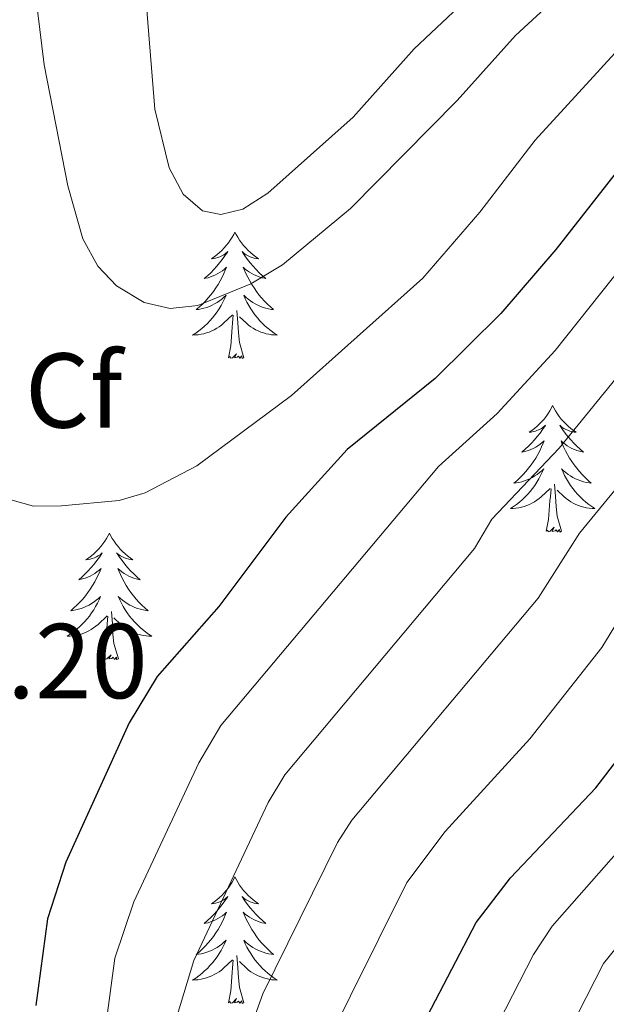
# Model space of a CAD drawing. Extents: x 602263 to 606763, y 793795 to 796833.
# Drawn here: x 603858 to 603914, y 794583 to 794676 of the extents above; entities that cross this region are included whole.
import ezdxf
from ezdxf.enums import TextEntityAlignment as Align

# ---------------------------------------------------------------- set-up
doc = ezdxf.new("R2010")
doc.units = 0
doc.header["$MEASUREMENT"] = 0
for name, color, linetype in [('Nivel 36', 7, 'Continuous'), ('Nivel 37', 7, 'Continuous'), ('Nivel 4', 7, 'Continuous'), ('Nivel 41', 7, 'Continuous'), ('Nivel 5', 7, 'Continuous'), ('Nivel 61', 7, 'Continuous'), ('Nivel 63', 7, 'Continuous')]:
    doc.layers.add(name, color=color, linetype=linetype)
doc.styles.add('Style-arial', font='arial.shx', dxfattribs={"bigfont": 'arialbig.shx'})

msp = doc.modelspace()

# ---------------------------------------------------------------- linework, layer by layer
at = {"layer": 'Nivel 36', "color": 92, "linetype": 'Continuous', "lineweight": 0, "flags": 128}
for points in [[(603878.569, 794655.693), (603878.458, 794655.474), (603878.303, 794655.199), (603878.135, 794654.933), (603877.953, 794654.676), (603877.759, 794654.428), (603877.552, 794654.19), (603877.333, 794653.964), (603877.103, 794653.748), (603876.863, 794653.545), (603876.612, 794653.354), (603876.352, 794653.176), (603876.551, 794653.199), (603876.754, 794653.237), (603876.953, 794653.292), (603877.148, 794653.361), (603877.337, 794653.446), (603877.518, 794653.545), (603877.692, 794653.657), (603877.897, 794653.848), (603877.856, 794653.783), (603877.626, 794653.438), (603877.383, 794653.102), (603877.127, 794652.776), (603876.859, 794652.46), (603876.579, 794652.155), (603876.287, 794651.861), (603875.984, 794651.578), (603875.671, 794651.307), (603875.795, 794651.33), (603876.041, 794651.388), (603876.283, 794651.461), (603876.519, 794651.549), (603876.75, 794651.652), (603876.973, 794651.77), (603877.189, 794651.901), (603877.396, 794652.046), (603877.593, 794652.203), (603877.78, 794652.373), (603877.692, 794652.151), (603877.536, 794651.79), (603877.365, 794651.436), (603877.18, 794651.089), (603876.98, 794650.749), (603876.768, 794650.418), (603876.541, 794650.096), (603876.302, 794649.784), (603876.051, 794649.481), (603875.787, 794649.189), (603875.512, 794648.908), (603875.225, 794648.638), (603874.928, 794648.38), (603875.124, 794648.405), (603875.391, 794648.452), (603875.654, 794648.515), (603875.913, 794648.594), (603876.168, 794648.688), (603876.416, 794648.796), (603876.657, 794648.919), (603876.891, 794649.057), (603877.116, 794649.207), (603877.332, 794649.371), (603877.538, 794649.547), (603877.733, 794649.735), (603877.592, 794649.408), (603877.437, 794649.087), (603877.268, 794648.773), (603877.085, 794648.468), (603876.888, 794648.171), (603876.678, 794647.883), (603876.455, 794647.605), (603876.22, 794647.337), (603875.974, 794647.079), (603875.716, 794646.834), (603875.447, 794646.6), (603875.168, 794646.378), (603874.879, 794646.169), (603874.589, 794645.978), (603874.854, 794645.987), (603875.117, 794646.012), (603875.379, 794646.053), (603875.638, 794646.11), (603875.893, 794646.182), (603876.143, 794646.269), (603876.387, 794646.372), (603876.625, 794646.488), (603876.855, 794646.619), (603877.077, 794646.764), (603877.29, 794646.922), (603877.493, 794647.092), (603878.341, 794647.891)], [(603878.569, 794655.693), (603878.68, 794655.474), (603878.835, 794655.199), (603879.003, 794654.933), (603879.185, 794654.676), (603879.379, 794654.428), (603879.586, 794654.19), (603879.805, 794653.964), (603880.035, 794653.748), (603880.275, 794653.545), (603880.526, 794653.354), (603880.786, 794653.176), (603880.587, 794653.199), (603880.384, 794653.237), (603880.185, 794653.292), (603879.99, 794653.361), (603879.801, 794653.446), (603879.62, 794653.545), (603879.446, 794653.657), (603879.241, 794653.848), (603879.282, 794653.783), (603879.512, 794653.438), (603879.755, 794653.102), (603880.011, 794652.776), (603880.279, 794652.46), (603880.559, 794652.155), (603880.851, 794651.861), (603881.154, 794651.578), (603881.467, 794651.307), (603881.343, 794651.33), (603881.097, 794651.388), (603880.855, 794651.461), (603880.619, 794651.549), (603880.388, 794651.652), (603880.165, 794651.77), (603879.949, 794651.901), (603879.742, 794652.046), (603879.545, 794652.203), (603879.358, 794652.373), (603879.446, 794652.151), (603879.602, 794651.79), (603879.773, 794651.436), (603879.958, 794651.089), (603880.158, 794650.749), (603880.37, 794650.418), (603880.597, 794650.096), (603880.836, 794649.784), (603881.087, 794649.481), (603881.351, 794649.189), (603881.626, 794648.908), (603881.913, 794648.638), (603882.21, 794648.38), (603882.014, 794648.405), (603881.747, 794648.452), (603881.484, 794648.515), (603881.225, 794648.594), (603880.97, 794648.688), (603880.722, 794648.796), (603880.481, 794648.919), (603880.247, 794649.057), (603880.022, 794649.207), (603879.806, 794649.371), (603879.6, 794649.547), (603879.405, 794649.735), (603879.546, 794649.408), (603879.701, 794649.087), (603879.87, 794648.773), (603880.053, 794648.468), (603880.25, 794648.171), (603880.46, 794647.883), (603880.683, 794647.605), (603880.918, 794647.337), (603881.164, 794647.079), (603881.422, 794646.834), (603881.691, 794646.6), (603881.97, 794646.378), (603882.259, 794646.169), (603882.549, 794645.978), (603882.284, 794645.987), (603882.021, 794646.012), (603881.759, 794646.053), (603881.5, 794646.11), (603881.245, 794646.182), (603880.995, 794646.269), (603880.751, 794646.372), (603880.513, 794646.488), (603880.283, 794646.619), (603880.061, 794646.764), (603879.848, 794646.922), (603879.645, 794647.092), (603878.987, 794647.712)], [(603879.42, 794643.842), (603878.991, 794645.282), (603878.9, 794646.186), (603878.854, 794647.135), (603878.752, 794648.299)], [(603877.95, 794643.842), (603878.195, 794644.96), (603878.308, 794646.702), (603878.356, 794647.135), (603878.419, 794647.858)], [(603879.42, 794643.842), (603879.246, 794643.774), (603879.227, 794644.013), (603879.037, 794643.791), (603878.916, 794643.994), (603878.795, 794643.886), (603878.525, 794643.832), (603878.721, 794644.225), (603878.336, 794643.845), (603878.148, 794643.791), (603878.107, 794643.953), (603877.95, 794643.842)], [(603908.491, 794639.333), (603908.38, 794639.114), (603908.225, 794638.839), (603908.057, 794638.573), (603907.875, 794638.316), (603907.681, 794638.068), (603907.474, 794637.83), (603907.255, 794637.604), (603907.025, 794637.388), (603906.785, 794637.185), (603906.534, 794636.994), (603906.274, 794636.816), (603906.473, 794636.839), (603906.676, 794636.877), (603906.875, 794636.932), (603907.07, 794637.001), (603907.259, 794637.086), (603907.44, 794637.185), (603907.614, 794637.297), (603907.819, 794637.488), (603907.778, 794637.423), (603907.548, 794637.078), (603907.305, 794636.742), (603907.049, 794636.416), (603906.781, 794636.1), (603906.501, 794635.795), (603906.209, 794635.501), (603905.906, 794635.218), (603905.593, 794634.947), (603905.717, 794634.97), (603905.963, 794635.028), (603906.205, 794635.101), (603906.441, 794635.189), (603906.672, 794635.292), (603906.895, 794635.41), (603907.111, 794635.541), (603907.318, 794635.686), (603907.515, 794635.843), (603907.702, 794636.013), (603907.614, 794635.791), (603907.458, 794635.43), (603907.287, 794635.076), (603907.102, 794634.729), (603906.902, 794634.389), (603906.69, 794634.058), (603906.463, 794633.736), (603906.224, 794633.424), (603905.973, 794633.121), (603905.709, 794632.829), (603905.434, 794632.548), (603905.147, 794632.278), (603904.85, 794632.02), (603905.046, 794632.045), (603905.313, 794632.092), (603905.576, 794632.155), (603905.835, 794632.234), (603906.09, 794632.328), (603906.338, 794632.436), (603906.579, 794632.559), (603906.813, 794632.697), (603907.038, 794632.847), (603907.254, 794633.011), (603907.46, 794633.187), (603907.655, 794633.375), (603907.514, 794633.048), (603907.359, 794632.727), (603907.19, 794632.413), (603907.007, 794632.108), (603906.81, 794631.811), (603906.6, 794631.523), (603906.377, 794631.245), (603906.142, 794630.977), (603905.896, 794630.719), (603905.638, 794630.474), (603905.369, 794630.24), (603905.09, 794630.018), (603904.801, 794629.809), (603904.511, 794629.618), (603904.776, 794629.627), (603905.039, 794629.652), (603905.301, 794629.693), (603905.56, 794629.75), (603905.815, 794629.822), (603906.065, 794629.909), (603906.309, 794630.012), (603906.547, 794630.128), (603906.777, 794630.259), (603906.999, 794630.404), (603907.212, 794630.562), (603907.415, 794630.732), (603908.263, 794631.531)], [(603908.491, 794639.333), (603908.602, 794639.114), (603908.757, 794638.839), (603908.925, 794638.573), (603909.107, 794638.316), (603909.301, 794638.068), (603909.508, 794637.83), (603909.727, 794637.604), (603909.957, 794637.388), (603910.197, 794637.185), (603910.448, 794636.994), (603910.708, 794636.816), (603910.509, 794636.839), (603910.306, 794636.877), (603910.107, 794636.932), (603909.912, 794637.001), (603909.723, 794637.086), (603909.542, 794637.185), (603909.368, 794637.297), (603909.163, 794637.488), (603909.204, 794637.423), (603909.434, 794637.078), (603909.677, 794636.742), (603909.933, 794636.416), (603910.201, 794636.1), (603910.481, 794635.795), (603910.773, 794635.501), (603911.076, 794635.218), (603911.389, 794634.947), (603911.265, 794634.97), (603911.019, 794635.028), (603910.777, 794635.101), (603910.541, 794635.189), (603910.31, 794635.292), (603910.087, 794635.41), (603909.871, 794635.541), (603909.664, 794635.686), (603909.467, 794635.843), (603909.28, 794636.013), (603909.368, 794635.791), (603909.524, 794635.43), (603909.695, 794635.076), (603909.88, 794634.729), (603910.08, 794634.389), (603910.292, 794634.058), (603910.519, 794633.736), (603910.758, 794633.424), (603911.009, 794633.121), (603911.273, 794632.829), (603911.548, 794632.548), (603911.835, 794632.278), (603912.132, 794632.02), (603911.936, 794632.045), (603911.669, 794632.092), (603911.406, 794632.155), (603911.147, 794632.234), (603910.892, 794632.328), (603910.644, 794632.436), (603910.403, 794632.559), (603910.169, 794632.697), (603909.944, 794632.847), (603909.728, 794633.011), (603909.522, 794633.187), (603909.327, 794633.375), (603909.468, 794633.048), (603909.623, 794632.727), (603909.792, 794632.413), (603909.975, 794632.108), (603910.172, 794631.811), (603910.382, 794631.523), (603910.605, 794631.245), (603910.84, 794630.977), (603911.086, 794630.719), (603911.344, 794630.474), (603911.613, 794630.24), (603911.892, 794630.018), (603912.181, 794629.809), (603912.471, 794629.618), (603912.206, 794629.627), (603911.943, 794629.652), (603911.681, 794629.693), (603911.422, 794629.75), (603911.167, 794629.822), (603910.917, 794629.909), (603910.673, 794630.012), (603910.435, 794630.128), (603910.205, 794630.259), (603909.983, 794630.404), (603909.77, 794630.562), (603909.567, 794630.732), (603908.909, 794631.352)], [(603907.872, 794627.482), (603908.117, 794628.6), (603908.23, 794630.342), (603908.278, 794630.775), (603908.341, 794631.498)], [(603909.342, 794627.482), (603908.913, 794628.922), (603908.822, 794629.826), (603908.776, 794630.775), (603908.674, 794631.939)], [(603909.342, 794627.482), (603909.168, 794627.414), (603909.149, 794627.653), (603908.959, 794627.431), (603908.838, 794627.634), (603908.717, 794627.526), (603908.447, 794627.472), (603908.643, 794627.865), (603908.258, 794627.485), (603908.07, 794627.431), (603908.029, 794627.593), (603907.872, 794627.482)], [(603866.752, 794627.308), (603866.641, 794627.089), (603866.486, 794626.814), (603866.318, 794626.548), (603866.136, 794626.291), (603865.942, 794626.043), (603865.735, 794625.805), (603865.516, 794625.579), (603865.286, 794625.363), (603865.046, 794625.16), (603864.795, 794624.969), (603864.535, 794624.791), (603864.734, 794624.814), (603864.937, 794624.852), (603865.136, 794624.907), (603865.331, 794624.976), (603865.52, 794625.061), (603865.701, 794625.16), (603865.875, 794625.272), (603866.08, 794625.463), (603866.039, 794625.398), (603865.809, 794625.053), (603865.566, 794624.717), (603865.31, 794624.391), (603865.042, 794624.075), (603864.762, 794623.77), (603864.47, 794623.476), (603864.167, 794623.193), (603863.854, 794622.922), (603863.978, 794622.945), (603864.224, 794623.003), (603864.466, 794623.076), (603864.702, 794623.164), (603864.933, 794623.267), (603865.156, 794623.385), (603865.372, 794623.516), (603865.579, 794623.661), (603865.776, 794623.818), (603865.963, 794623.988), (603865.875, 794623.766), (603865.719, 794623.405), (603865.548, 794623.051), (603865.363, 794622.704), (603865.163, 794622.364), (603864.951, 794622.033), (603864.724, 794621.711), (603864.485, 794621.399), (603864.234, 794621.096), (603863.97, 794620.804), (603863.695, 794620.523), (603863.408, 794620.253), (603863.111, 794619.995), (603863.307, 794620.02), (603863.574, 794620.067), (603863.837, 794620.13), (603864.096, 794620.209), (603864.351, 794620.303), (603864.599, 794620.411), (603864.84, 794620.534), (603865.074, 794620.672), (603865.299, 794620.822), (603865.515, 794620.986), (603865.721, 794621.162), (603865.916, 794621.35), (603865.775, 794621.023), (603865.62, 794620.702), (603865.451, 794620.388), (603865.268, 794620.083), (603865.071, 794619.786), (603864.861, 794619.498), (603864.638, 794619.22), (603864.403, 794618.952), (603864.157, 794618.694), (603863.899, 794618.449), (603863.63, 794618.215), (603863.351, 794617.993), (603863.062, 794617.784), (603862.772, 794617.593), (603863.037, 794617.602), (603863.3, 794617.627), (603863.562, 794617.668), (603863.821, 794617.725), (603864.076, 794617.797), (603864.326, 794617.884), (603864.57, 794617.987), (603864.808, 794618.103), (603865.038, 794618.234), (603865.26, 794618.379), (603865.473, 794618.537), (603865.676, 794618.707), (603866.524, 794619.506)], [(603866.752, 794627.308), (603866.863, 794627.089), (603867.018, 794626.814), (603867.186, 794626.548), (603867.368, 794626.291), (603867.562, 794626.043), (603867.769, 794625.805), (603867.988, 794625.579), (603868.218, 794625.363), (603868.458, 794625.16), (603868.709, 794624.969), (603868.969, 794624.791), (603868.77, 794624.814), (603868.567, 794624.852), (603868.368, 794624.907), (603868.173, 794624.976), (603867.984, 794625.061), (603867.803, 794625.16), (603867.629, 794625.272), (603867.424, 794625.463), (603867.465, 794625.398), (603867.695, 794625.053), (603867.938, 794624.717), (603868.194, 794624.391), (603868.462, 794624.075), (603868.742, 794623.77), (603869.034, 794623.476), (603869.337, 794623.193), (603869.65, 794622.922), (603869.526, 794622.945), (603869.28, 794623.003), (603869.038, 794623.076), (603868.802, 794623.164), (603868.571, 794623.267), (603868.348, 794623.385), (603868.132, 794623.516), (603867.925, 794623.661), (603867.728, 794623.818), (603867.541, 794623.988), (603867.629, 794623.766), (603867.785, 794623.405), (603867.956, 794623.051), (603868.141, 794622.704), (603868.341, 794622.364), (603868.553, 794622.033), (603868.78, 794621.711), (603869.019, 794621.399), (603869.27, 794621.096), (603869.534, 794620.804), (603869.809, 794620.523), (603870.096, 794620.253), (603870.393, 794619.995), (603870.197, 794620.02), (603869.93, 794620.067), (603869.667, 794620.13), (603869.408, 794620.209), (603869.153, 794620.303), (603868.905, 794620.411), (603868.664, 794620.534), (603868.43, 794620.672), (603868.205, 794620.822), (603867.989, 794620.986), (603867.783, 794621.162), (603867.588, 794621.35), (603867.729, 794621.023), (603867.884, 794620.702), (603868.053, 794620.388), (603868.236, 794620.083), (603868.433, 794619.786), (603868.643, 794619.498), (603868.866, 794619.22), (603869.101, 794618.952), (603869.347, 794618.694), (603869.605, 794618.449), (603869.874, 794618.215), (603870.153, 794617.993), (603870.442, 794617.784), (603870.732, 794617.593), (603870.467, 794617.602), (603870.204, 794617.627), (603869.942, 794617.668), (603869.683, 794617.725), (603869.428, 794617.797), (603869.178, 794617.884), (603868.934, 794617.987), (603868.696, 794618.103), (603868.466, 794618.234), (603868.244, 794618.379), (603868.031, 794618.537), (603867.828, 794618.707), (603867.17, 794619.327)], [(603866.133, 794615.457), (603866.378, 794616.575), (603866.491, 794618.317), (603866.539, 794618.75), (603866.602, 794619.473)], [(603867.603, 794615.457), (603867.174, 794616.897), (603867.083, 794617.801), (603867.037, 794618.75), (603866.935, 794619.914)], [(603867.603, 794615.457), (603867.429, 794615.389), (603867.41, 794615.628), (603867.22, 794615.406), (603867.099, 794615.609), (603866.978, 794615.501), (603866.708, 794615.447), (603866.904, 794615.84), (603866.519, 794615.46), (603866.331, 794615.406), (603866.29, 794615.568), (603866.133, 794615.457)], [(603878.569, 794594.895), (603878.458, 794594.676), (603878.303, 794594.401), (603878.135, 794594.135), (603877.953, 794593.878), (603877.759, 794593.63), (603877.552, 794593.392), (603877.333, 794593.166), (603877.103, 794592.95), (603876.863, 794592.747), (603876.612, 794592.556), (603876.352, 794592.378), (603876.551, 794592.401), (603876.754, 794592.439), (603876.953, 794592.494), (603877.148, 794592.563), (603877.337, 794592.648), (603877.518, 794592.747), (603877.692, 794592.859), (603877.897, 794593.05), (603877.856, 794592.985), (603877.626, 794592.64), (603877.383, 794592.304), (603877.127, 794591.978), (603876.859, 794591.662), (603876.579, 794591.357), (603876.287, 794591.063), (603875.984, 794590.78), (603875.671, 794590.509), (603875.795, 794590.532), (603876.041, 794590.59), (603876.283, 794590.663), (603876.519, 794590.751), (603876.75, 794590.854), (603876.973, 794590.972), (603877.189, 794591.103), (603877.396, 794591.248), (603877.593, 794591.405), (603877.78, 794591.575), (603877.692, 794591.353), (603877.536, 794590.992), (603877.365, 794590.638), (603877.18, 794590.291), (603876.98, 794589.951), (603876.768, 794589.62), (603876.541, 794589.298), (603876.302, 794588.986), (603876.051, 794588.683), (603875.787, 794588.391), (603875.512, 794588.11), (603875.225, 794587.84), (603874.928, 794587.582), (603875.124, 794587.607), (603875.391, 794587.654), (603875.654, 794587.717), (603875.913, 794587.796), (603876.168, 794587.89), (603876.416, 794587.998), (603876.657, 794588.121), (603876.891, 794588.259), (603877.116, 794588.409), (603877.332, 794588.573), (603877.538, 794588.749), (603877.733, 794588.937), (603877.592, 794588.61), (603877.437, 794588.289), (603877.268, 794587.975), (603877.085, 794587.67), (603876.888, 794587.373), (603876.678, 794587.085), (603876.455, 794586.807), (603876.22, 794586.539), (603875.974, 794586.281), (603875.716, 794586.036), (603875.447, 794585.802), (603875.168, 794585.58), (603874.879, 794585.371), (603874.589, 794585.18), (603874.854, 794585.189), (603875.117, 794585.214), (603875.379, 794585.255), (603875.638, 794585.312), (603875.893, 794585.384), (603876.143, 794585.471), (603876.387, 794585.574), (603876.625, 794585.69), (603876.855, 794585.821), (603877.077, 794585.966), (603877.29, 794586.124), (603877.493, 794586.294), (603878.341, 794587.093)], [(603878.569, 794594.895), (603878.68, 794594.676), (603878.835, 794594.401), (603879.003, 794594.135), (603879.185, 794593.878), (603879.379, 794593.63), (603879.586, 794593.392), (603879.805, 794593.166), (603880.035, 794592.95), (603880.275, 794592.747), (603880.526, 794592.556), (603880.786, 794592.378), (603880.587, 794592.401), (603880.384, 794592.439), (603880.185, 794592.494), (603879.99, 794592.563), (603879.801, 794592.648), (603879.62, 794592.747), (603879.446, 794592.859), (603879.241, 794593.05), (603879.282, 794592.985), (603879.512, 794592.64), (603879.755, 794592.304), (603880.011, 794591.978), (603880.279, 794591.662), (603880.559, 794591.357), (603880.851, 794591.063), (603881.154, 794590.78), (603881.467, 794590.509), (603881.343, 794590.532), (603881.097, 794590.59), (603880.855, 794590.663), (603880.619, 794590.751), (603880.388, 794590.854), (603880.165, 794590.972), (603879.949, 794591.103), (603879.742, 794591.248), (603879.545, 794591.405), (603879.358, 794591.575), (603879.446, 794591.353), (603879.602, 794590.992), (603879.773, 794590.638), (603879.958, 794590.291), (603880.158, 794589.951), (603880.37, 794589.62), (603880.597, 794589.298), (603880.836, 794588.986), (603881.087, 794588.683), (603881.351, 794588.391), (603881.626, 794588.11), (603881.913, 794587.84), (603882.21, 794587.582), (603882.014, 794587.607), (603881.747, 794587.654), (603881.484, 794587.717), (603881.225, 794587.796), (603880.97, 794587.89), (603880.722, 794587.998), (603880.481, 794588.121), (603880.247, 794588.259), (603880.022, 794588.409), (603879.806, 794588.573), (603879.6, 794588.749), (603879.405, 794588.937), (603879.546, 794588.61), (603879.701, 794588.289), (603879.87, 794587.975), (603880.053, 794587.67), (603880.25, 794587.373), (603880.46, 794587.085), (603880.683, 794586.807), (603880.918, 794586.539), (603881.164, 794586.281), (603881.422, 794586.036), (603881.691, 794585.802), (603881.97, 794585.58), (603882.259, 794585.371), (603882.549, 794585.18), (603882.284, 794585.189), (603882.021, 794585.214), (603881.759, 794585.255), (603881.5, 794585.312), (603881.245, 794585.384), (603880.995, 794585.471), (603880.751, 794585.574), (603880.513, 794585.69), (603880.283, 794585.821), (603880.061, 794585.966), (603879.848, 794586.124), (603879.645, 794586.294), (603878.987, 794586.914)], [(603877.95, 794583.044), (603878.195, 794584.162), (603878.308, 794585.904), (603878.356, 794586.337), (603878.419, 794587.06)], [(603879.42, 794583.044), (603878.991, 794584.484), (603878.9, 794585.388), (603878.854, 794586.337), (603878.752, 794587.501)], [(603879.42, 794583.044), (603879.246, 794582.976), (603879.227, 794583.215), (603879.037, 794582.993), (603878.916, 794583.196), (603878.795, 794583.088), (603878.525, 794583.034), (603878.721, 794583.427), (603878.336, 794583.047), (603878.148, 794582.993), (603878.107, 794583.155), (603877.95, 794583.044)]]:
    msp.add_lwpolyline(points, dxfattribs=at)
at = {"layer": 'Nivel 4', "color": 25, "linetype": 'Continuous', "lineweight": 30, "flags": 128}
for points, elevation in [([(603931.771, 794682.183), (603924.029, 794673.502), (603908.781, 794654.048), (603903.612, 794648.016), (603897.44, 794641.871), (603889.135, 794635.179), (603883.368, 794628.804), (603877.052, 794620.403), (603871.242, 794613.808), (603868.624, 794609.43), (603862.651, 794596.299)], 200), ([(603901.3, 794590.619), (603904.508, 794594.812), (603912.546, 794603.314), (603919.135, 794611.854), (603922.086, 794616.574), (603929.157, 794630.634), (603933.766, 794637.288), (603936.356, 794641.9), (603938.056, 794643.73), (603940.304, 794645.417), (603942.546, 794646.543), (603948.023, 794647.881), (603950.973, 794647.858), (603953.415, 794647.334), (603958.529, 794644.652), (603965.009, 794639.755), (603972.452, 794631.314), (603978.687, 794622.571), (603987.623, 794608.751), (604002.601, 794581.336)], 175), ([(603862.651, 794596.299), (603860.908, 794590.967), (603859.825, 794582.782)], 200), ([(603892.134, 794573.024), (603901.3, 794590.619)], 175)]:
    msp.add_lwpolyline(points, dxfattribs=dict(at, elevation=elevation))
at = {"layer": 'Nivel 5', "color": 25, "linetype": 'Continuous', "lineweight": 0, "flags": 128}
for points, elevation in [([(603880.066, 794650.808), (603883.038, 794652.597), (603889.451, 794657.901), (603899.507, 794668.107), (603905.008, 794674.23), (603913.313, 794681.92), (603919.669, 794686.691), (603922.126, 794688.026), (603926.448, 794691.07), (603933.089, 794695.571), (603944.233, 794701.28), (603948.686, 794702.969), (603953.664, 794704.174), (603961.023, 794704.991), (603967.524, 794704.583), (603973.16, 794702.269), (603975.816, 794700.582), (603979.754, 794696.847), (603986.482, 794688.689), (603994.702, 794676.274), (604002.13, 794666.611)], 210), ([(603857.59, 794630.431), (603859.586, 794629.853), (603862.223, 794629.885), (603867.658, 794630.4), (603870.124, 794631.1), (603874.971, 794633.667), (603883.889, 794640.276), (603896.264, 794651.344), (603901.632, 794657.567), (603906.844, 794664.367), (603921.879, 794680.826), (603929.563, 794687.019), (603935.6, 794691.37), (603946.386, 794696.661), (603952.234, 794698.47), (603954.873, 794698.902), (603960.375, 794699.067), (603966.031, 794697.9), (603967.879, 794697.177), (603969.992, 794695.834), (603973.157, 794693.321), (603981.41, 794683.823), (603989.162, 794671.883), (603998.465, 794660.483)], 205), ([(603858.058, 794698.793), (603859.698, 794684.895), (603859.989, 794676.563), (603860.609, 794671.461), (603862.824, 794660.035), (603864.239, 794655.048), (603865.662, 794652.475), (603867.419, 794650.632), (603870.034, 794649.064), (603872.472, 794648.497), (603875.069, 794648.753), (603880.066, 794650.808)], 210), ([(603903.377, 794680.439), (603895.466, 794672.977), (603889.714, 794666.524), (603881.657, 794659.349), (603879.316, 794657.841), (603877.24, 794657.353), (603875.524, 794657.703), (603873.701, 794659.254), (603872.376, 794661.736), (603871.033, 794667.287), (603869.244, 794689.504)], 215), ([(603865.278, 794572.475), (603867.248, 794587.255), (603869.041, 794592.54), (603875.159, 794605.667), (603877.253, 794609.17), (603897.731, 794633.605), (603903.267, 794638.598), (603908.721, 794644.539), (603927.284, 794667.885), (603933.926, 794675.055), (603937.557, 794677.896), (603948.435, 794683.209), (603955.221, 794684.356), (603960.134, 794683.488), (603962.632, 794682.149), (603964.074, 794680.966), (603971.941, 794673.121), (603977.572, 794664.454), (603989.838, 794650.389), (604003.297, 794637.341)], 195), ([(603873.141, 794581.852), (603874.711, 794587.032), (603881.694, 794601.905), (603883.265, 794604.532), (603901.135, 794625.849), (603902.764, 794628.63), (603909.095, 794635.325), (603916.956, 794644.96), (603920.736, 794650.369), (603926.968, 794658.184), (603936.081, 794667.927), (603938.065, 794669.466), (603948.332, 794674.377), (603954.159, 794675.231), (603956.621, 794675.082), (603958.675, 794674.36), (603960.833, 794673.066), (603970.437, 794663.532), (603978.861, 794653.718), (603984.871, 794646.324), (603997.523, 794633.146), (604000.2, 794629.753)], 190), ([(603999.385, 794617.109), (603992.491, 794628.002), (603984.589, 794637.157), (603977.352, 794645.393), (603970.281, 794654.151), (603961.184, 794661.944), (603956.922, 794665.351), (603954.342, 794665.976), (603949.195, 794665.504), (603946.776, 794664.866), (603938.992, 794661.453), (603934.459, 794657.397), (603927.476, 794649.519), (603921.978, 794641.552), (603917.661, 794636.235), (603914.8, 794631.889), (603911.031, 794627.322), (603907.135, 794621.184), (603889.585, 794600.239), (603888.229, 794598.143), (603881.197, 794583.873), (603880.336, 794581.531)], 185), ([(603886.812, 794578.386), (603894.764, 794594.381), (603898.368, 794599.193), (603906.348, 794607.93), (603913.135, 794616.519), (603923.22, 794633.127), (603928.769, 794640.64), (603931.149, 794644.723), (603935.552, 794649.485), (603941.594, 794654.063), (603945.496, 794655.591), (603948.757, 794656.323), (603955.791, 794655.854), (603962.537, 794651.915), (603969.867, 794643.964), (603977.28, 794635.592), (603986.267, 794624.236), (603993.504, 794612.93), (604007.568, 794583.784), (604019.92, 794561.933)], 180), ([(603897.473, 794569.556), (603906.696, 794587.58), (603908.439, 794590.264), (603917.033, 794600.001), (603922.304, 794606.833), (603929.754, 794619.702), (603931.471, 794623.626), (603933.965, 794628.176), (603938.885, 794634.673), (603940.8, 794636.547), (603943.066, 794638.077), (603945.511, 794639.205), (603947.995, 794639.409), (603950.422, 794638.819), (603952.931, 794637.704), (603959.032, 794632.861), (603967.772, 794623.032), (603971.287, 794618.753), (603974.286, 794614.424), (603979.504, 794608.529), (603988.591, 794593.546), (603997.338, 794578.029)], 170), ([(603903.543, 794567.649), (603913.268, 794586.752), (603925.474, 794601.812), (603934.743, 794617.305), (603940.654, 794625.934), (603942.307, 794627.978), (603944.235, 794629.563), (603946.386, 794630.196), (603948.328, 794629.843), (603950.632, 794628.875), (603952.764, 794627.399), (603963.708, 794615.541), (603966.708, 794611.297), (603974.709, 794603.171), (603983.566, 794589.311), (603991.672, 794575.334)], 165)]:
    msp.add_lwpolyline(points, dxfattribs=dict(at, elevation=elevation))
at = {"layer": 'Nivel 61', "color": 19, "linetype": 'Continuous', "lineweight": 0}
msp.add_3dface([(603197.21, 794202.13), (606577.43, 794254.32), (606541.04, 796567.96), (603161.99, 796515.77)], dxfattribs=at)
at = {"layer": 'Nivel 63', "color": 7, "linetype": 'Continuous', "lineweight": 0}
msp.add_3dface([(602308.59, 793794.575), (606763.054, 793863.352), (606717.203, 796833.009), (602262.739, 796764.233)], dxfattribs=at)

# ---------------------------------------------------------------- texts
at = {"layer": 'Nivel 37', "color": 92, "linetype": 'Continuous', "lineweight": 0, "style": 'Style-arial'}
msp.add_text('Cf', height=7, dxfattribs=at).set_placement((603863.39, 794640.755, 207.608), align=Align.MIDDLE_CENTER)
at = {"layer": 'Nivel 41', "color": 19, "linetype": 'Continuous', "lineweight": 0, "style": 'Style-arial'}
msp.add_text('202.20', height=7, dxfattribs=at).set_placement((603841.201, 794611.752, 202.199))

doc.saveas('drawing.dxf')
